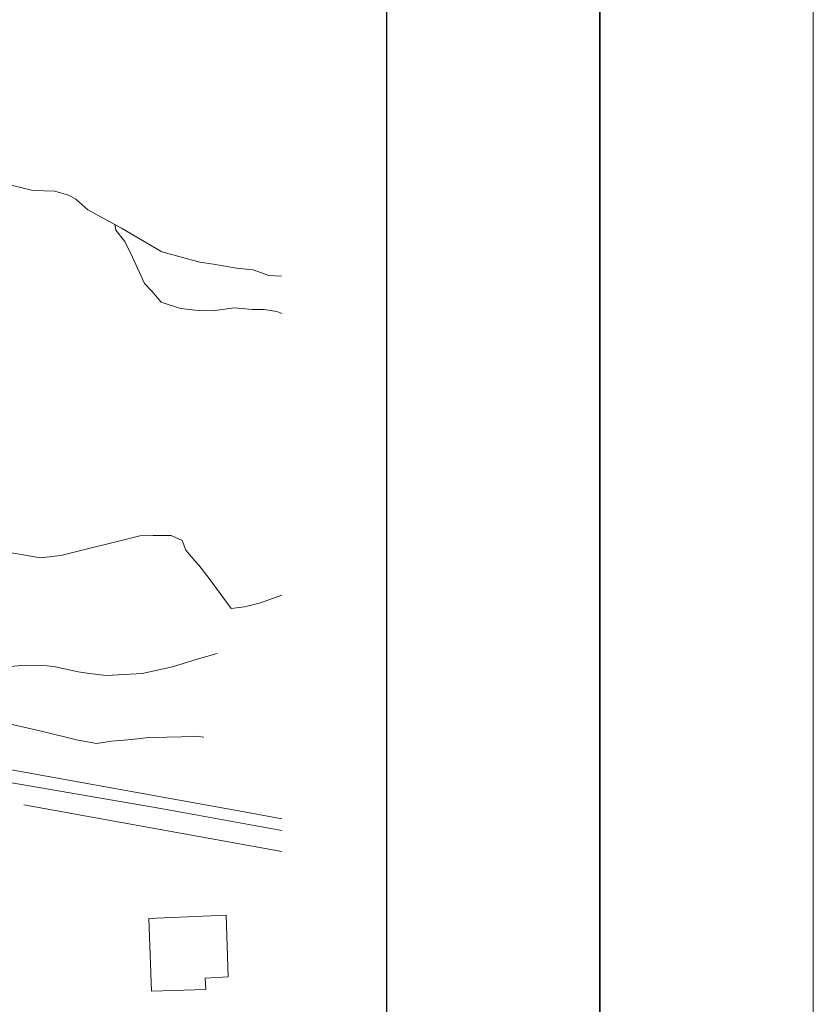
# Model space of a CAD drawing. Units: millimetres. Extents: x 74117 to 4202331, y 51888 to 1321092.
# Drawn here: x 3250698 to 3250703, y 1320969 to 1320974 of the extents above; entities that cross this region are included whole.
import ezdxf

# ---------------------------------------------------------------- set-up
doc = ezdxf.new("R2010")
doc.units = ezdxf.units.MM
doc.layers.add('ARTEFACTOS', color=9, linetype='Continuous', lineweight=25)
doc.layers.add('Layer7', color=2, linetype='Continuous', lineweight=20)
doc.layers.add('CUADRO UBICACION', color=7, linetype='Continuous')
doc.layers.add('pr', color=2, linetype='Continuous')

msp = doc.modelspace()

# ---------------------------------------------------------------- linework, layer by layer
at = {"layer": 'ARTEFACTOS'}
for p, q in [((3250701.434, 1321090.7328, -23647247.5282), (3250701.434, 1320957.3971, -23647247.5282)), ((3250701.434, 1320957.3971, -23647247.5282), (3250701.434, 1321090.7328, -23647247.5282))]:
    msp.add_line(p, q, dxfattribs=at)
at = {"layer": 'CUADRO UBICACION'}
msp.add_line((3250700.321, 1320979.3716, -23647247.5282), (3250700.321, 1320960.6861, -23647247.5282), dxfattribs=at)
at = {"layer": 'Layer7', "color": 2}
msp.add_line((3250702.547, 1321090.7328, -23647247.5282), (3250702.547, 1320956.2842, -23647247.5282), dxfattribs=at)
at = {"layer": 'Layer7', "color": 2, "lineweight": 5}
for p, q in [((3250698.3064, 1320973.1149, -23647247.5282), (3250698.4756, 1320973.0731, -23647247.5282)), ((3250698.4756, 1320973.0731, -23647247.5282), (3250698.5899, 1320973.0689, -23647247.5282)), ((3250698.5899, 1320973.0689, -23647247.5282), (3250698.6611, 1320973.0489, -23647247.5282)), ((3250698.6611, 1320973.0489, -23647247.5282), (3250698.6994, 1320973.0276, -23647247.5282)), ((3250698.6994, 1320973.0276, -23647247.5282), (3250698.7627, 1320972.9716, -23647247.5282)), ((3250698.7627, 1320972.9716, -23647247.5282), (3250698.9375, 1320972.8763, -23647247.5282)), ((3250698.9077, 1320972.8667, -23647247.5282), (3250698.9033, 1320972.895, -23647247.5282)), ((3250698.9556, 1320972.8074, -23647247.5282), (3250698.9077, 1320972.8667, -23647247.5282)), ((3250698.9375, 1320972.8763, -23647247.5282), (3250699.1486, 1320972.7535, -23647247.5282)), ((3250698.9944, 1320972.7244, -23647247.5282), (3250698.9556, 1320972.8074, -23647247.5282)), ((3250699.1486, 1320972.7535, -23647247.5282), (3250699.3467, 1320972.6985, -23647247.5282)), ((3250699.0573, 1320972.5879, -23647247.5282), (3250698.9944, 1320972.7244, -23647247.5282)), ((3250699.3467, 1320972.6985, -23647247.5282), (3250699.4179, 1320972.6888, -23647247.5282)), ((3250699.4179, 1320972.6888, -23647247.5282), (3250699.5375, 1320972.6682, -23647247.5282)), ((3250699.5375, 1320972.6682, -23647247.5282), (3250699.624, 1320972.6587, -23647247.5282)), ((3250699.624, 1320972.6587, -23647247.5282), (3250699.7056, 1320972.6295, -23647247.5282)), ((3250699.0958, 1320972.5471, -23647247.5282), (3250699.0573, 1320972.5879, -23647247.5282)), ((3250699.7056, 1320972.6295, -23647247.5282), (3250699.7727, 1320972.6257, -23647247.5282)), ((3250699.1446, 1320972.4909, -23647247.5282), (3250699.0958, 1320972.5471, -23647247.5282)), ((3250699.2458, 1320972.4578, -23647247.5282), (3250699.1446, 1320972.4909, -23647247.5282)), ((3250699.3221, 1320972.4481, -23647247.5282), (3250699.2458, 1320972.4578, -23647247.5282)), ((3250699.4137, 1320972.4448, -23647247.5282), (3250699.3221, 1320972.4481, -23647247.5282)), ((3250699.5258, 1320972.4601, -23647247.5282), (3250699.4137, 1320972.4448, -23647247.5282)), ((3250699.6186, 1320972.4517, -23647247.5282), (3250699.5258, 1320972.4601, -23647247.5282)), ((3250699.6814, 1320972.4522, -23647247.5282), (3250699.6186, 1320972.4517, -23647247.5282)), ((3250699.7474, 1320972.4414, -23647247.5282), (3250699.6814, 1320972.4522, -23647247.5282)), ((3250699.774, 1320972.4305, -23647247.5282), (3250699.7474, 1320972.4414, -23647247.5282)), ((3250698.6204, 1320971.1685, -23647247.5282), (3250699.0324, 1320971.2719, -23647247.5282)), ((3250699.0324, 1320971.2719, -23647247.5282), (3250699.1025, 1320971.2725, -23647247.5282)), ((3250699.1025, 1320971.2725, -23647247.5282), (3250699.1961, 1320971.2733, -23647247.5282)), ((3250699.1961, 1320971.2733, -23647247.5282), (3250699.254, 1320971.247, -23647247.5282)), ((3250699.254, 1320971.247, -23647247.5282), (3250699.274, 1320971.1967, -23647247.5282)), ((3250698.2392, 1320971.2054, -23647247.5282), (3250698.5124, 1320971.1573, -23647247.5282)), ((3250699.274, 1320971.1967, -23647247.5282), (3250699.3208, 1320971.1405, -23647247.5282)), ((3250698.5124, 1320971.1573, -23647247.5282), (3250698.6204, 1320971.1685, -23647247.5282)), ((3250699.3208, 1320971.1405, -23647247.5282), (3250699.3406, 1320971.119, -23647247.5282)), ((3250699.3406, 1320971.119, -23647247.5282), (3250699.3947, 1320971.0495, -23647247.5282)), ((3250699.3947, 1320971.0495, -23647247.5282), (3250699.5103, 1320970.8929, -23647247.5282)), ((3250699.6625, 1320970.922, -23647247.5282), (3250699.774, 1320970.9616, -23647247.5282)), ((3250699.5103, 1320970.8929, -23647247.5282), (3250699.5792, 1320970.9007, -23647247.5282)), ((3250699.5792, 1320970.9007, -23647247.5282), (3250699.6625, 1320970.922, -23647247.5282)), ((3250694.5482, 1320970.6381, -23647247.5282), (3250699.1424, 1320969.8489, -23647247.5282)), ((3250699.4372, 1320970.6586, -23647247.5282), (3250699.3324, 1320970.6278, -23647247.5282)), ((3250698.4307, 1320970.5965, -23647247.5282), (3250698.3422, 1320970.5875, -23647247.5282)), ((3250698.5491, 1320970.5934, -23647247.5282), (3250698.4307, 1320970.5965, -23647247.5282)), ((3250698.5935, 1320970.5876, -23647247.5282), (3250698.5491, 1320970.5934, -23647247.5282)), ((3250698.711, 1320970.5628, -23647247.5282), (3250698.5935, 1320970.5876, -23647247.5282)), ((3250699.204, 1320970.5876, -23647247.5282), (3250699.1013, 1320970.5651, -23647247.5282)), ((3250699.3324, 1320970.6278, -23647247.5282), (3250699.204, 1320970.5876, -23647247.5282)), ((3250698.7698, 1320970.553, -23647247.5282), (3250698.711, 1320970.5628, -23647247.5282)), ((3250698.8574, 1320970.5435, -23647247.5282), (3250698.7698, 1320970.553, -23647247.5282)), ((3250699.0447, 1320970.5543, -23647247.5282), (3250698.8574, 1320970.5435, -23647247.5282)), ((3250699.1013, 1320970.5651, -23647247.5282), (3250699.0447, 1320970.5543, -23647247.5282)), ((3250698.4401, 1320970.0366, -23647247.5282), (3250696.8961, 1320970.3115, -23647247.5282)), ((3250698.3674, 1320970.287, -23647247.5282), (3250698.5273, 1320970.2503, -23647247.5282)), ((3250698.5273, 1320970.2503, -23647247.5282), (3250698.7027, 1320970.2075, -23647247.5282)), ((3250698.991, 1320970.21, -23647247.5282), (3250699.0784, 1320970.22, -23647247.5282)), ((3250699.0784, 1320970.22, -23647247.5282), (3250699.1732, 1320970.2218, -23647247.5282)), ((3250699.1732, 1320970.2218, -23647247.5282), (3250699.2504, 1320970.2235, -23647247.5282)), ((3250699.2504, 1320970.2235, -23647247.5282), (3250699.3183, 1320970.2261, -23647247.5282)), ((3250699.3183, 1320970.2261, -23647247.5282), (3250699.3667, 1320970.2214, -23647247.5282)), ((3250698.7027, 1320970.2075, -23647247.5282), (3250698.8079, 1320970.1889, -23647247.5282)), ((3250698.8079, 1320970.1889, -23647247.5282), (3250698.8861, 1320970.1998, -23647247.5282)), ((3250698.8861, 1320970.1998, -23647247.5282), (3250698.991, 1320970.21, -23647247.5282)), ((3250699.6161, 1320969.8241, -23647247.5282), (3250698.4401, 1320970.0366, -23647247.5282)), ((3250698.4276, 1320969.8677, -23647247.5282), (3250699.774, 1320969.6251, -23647247.5282)), ((3250699.1424, 1320969.8489, -23647247.5282), (3250699.774, 1320969.734, -23647247.5282)), ((3250699.774, 1320969.7955, -23647247.5282), (3250699.6161, 1320969.8241, -23647247.5282)), ((3250699.483, 1320969.2921, -23647247.5282), (3250699.0804, 1320969.2756, -23647247.5282)), ((3250699.0804, 1320969.2756, -23647247.5282), (3250699.0947, 1320968.8957, -23647247.5282)), ((3250699.4947, 1320968.9708, -23647247.5282), (3250699.483, 1320969.2921, -23647247.5282)), ((3250699.3743, 1320968.9637, -23647247.5282), (3250699.4947, 1320968.9708, -23647247.5282)), ((3250699.3778, 1320968.9051, -23647247.5282), (3250699.3743, 1320968.9637, -23647247.5282)), ((3250699.0947, 1320968.8957, -23647247.5282), (3250699.3778, 1320968.9051, -23647247.5282))]:
    msp.add_line(p, q, dxfattribs=at)
at = {"layer": 'pr'}
msp.add_line((3250700.321, 1321021.2792, -23647247.5282), (3250700.321, 1320958.5101, -23647247.5282), dxfattribs=at)

doc.saveas('drawing.dxf')
